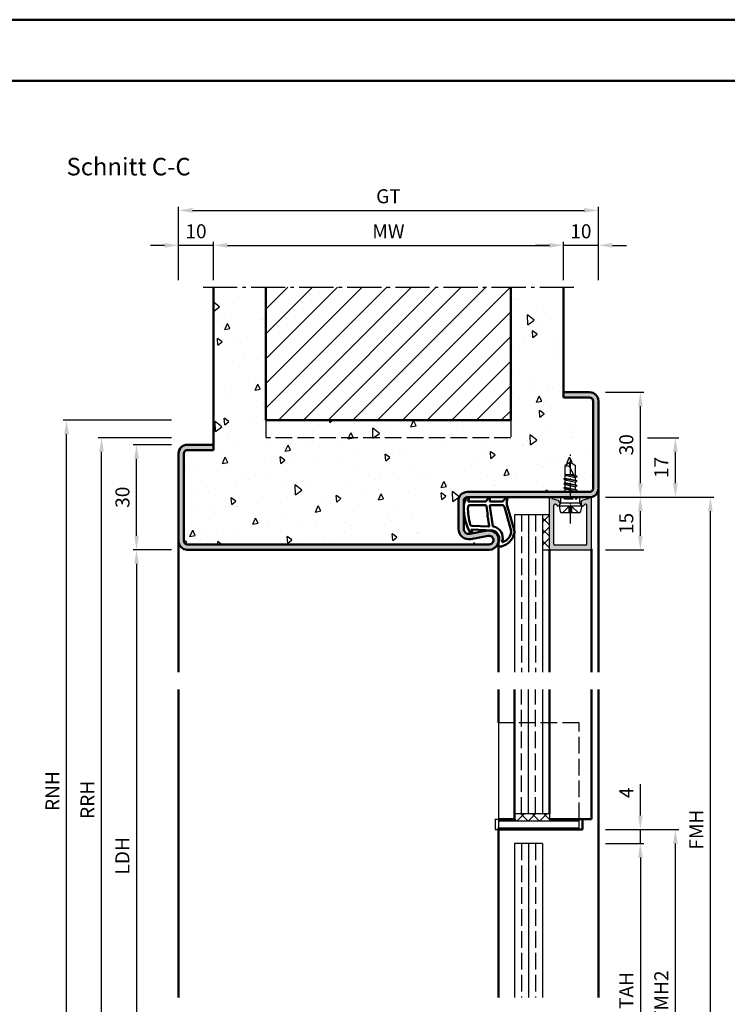
# Model space of a CAD drawing. Units: millimetres. Extents: x 0 to 1470, y -32 to 520.
# Drawn here: x 342 to 544, y 238 to 520 of the extents above; entities that cross this region are included whole.
import ezdxf

# ---------------------------------------------------------------- set-up
doc = ezdxf.new("R2010")
doc.units = ezdxf.units.MM
for name, pattern in [('AM_DIN_F_W050', [6.25, 4.75, -1.5]), ('AM_DIN_G_W050', [13.75, 9.75, -1.5, 1, -1.5]), ('AM_DIN_G_W050x2', [6.875, 4.75, -0.875, 0.375, -0.875]), ('GEN3A', [3.125, 2.5, -0.625])]:
    doc.linetypes.add(name, pattern=pattern)
doc.layers.add('3AN', color=6, linetype='GEN3A')
for name, color, linetype, lineweight in [('AM_0', 7, 'Continuous', 50), ('AM_1', 14, 'Continuous', 50), ('AM_3', 6, 'AM_DIN_F_W050', 25), ('AM_5', 3, 'Continuous', 25), ('AM_7', 4, 'AM_DIN_G_W050', 25), ('AM_8', 1, 'Continuous', 25), ('AM_BOR', 7, 'Continuous', 50)]:
    doc.layers.add(name, color=color, linetype=linetype, lineweight=lineweight)
doc.layers.add('AM_12', color=7, linetype='Continuous', lineweight=50, plot=False)
doc.styles.get("Standard").update_dxf_attribs({"font": 'isocp.shx'})
doc.dimstyles.new('AM_DIN$0', dxfattribs={"dimtxt": 4, "dimasz": 4, "dimexe": 1, "dimexo": 2, "dimgap": 1.5, "dimtad": 1, "dimdec": 1, "dimdsep": 46, "dimtxsty": 'Standard', "dimcen": 0, "dimclrd": 256, "dimclre": 256, "dimclrt": 2, "dimadec": 0, "dimazin": 2, "dimtp": 0.1, "dimtm": 0.1, "dimtfac": 0.71, "dimtdec": 1, "dimtmove": 0, "dimatfit": 3, "dimfxl": 0, "dimlwd": -1, "dimlwe": -1, "dimarcsym": 0})

# ---------------------------------------------------------------- blocks, each defined once
blk = doc.blocks.new('*D21')
at = {"layer": 'AM_5', "linetype": 'ByBlock'}
for p, q in [((509, 383.25), (520, 383.25)), ((519, 372.2500000000005), (519, 379.25)), ((509, 368.2500000000005), (520, 368.2500000000005))]:
    blk.add_line(p, q, dxfattribs=at)
at = {"layer": 'AM_5'}
for points in [[(518.3333333333334, 379.25), (519.6666666666666, 379.25), (519, 383.25)], [(518.3333333333334, 372.2500000000005), (519.6666666666666, 372.2500000000005), (519, 368.2500000000005)]]:
    blk.add_solid(points, dxfattribs=at)
at = {"layer": 'Defpoints', "color": 0}
for p in [(507, 383.25), (519, 383.25), (507, 368.2500000000005)]:
    blk.add_point(p, dxfattribs=at)
at = {"layer": 'AM_5', "color": 2, "insert": (515.4999999999999, 375.7500000000003), "char_height": 4, "attachment_point": 5, "rotation": 90}
blk.add_mtext('15', dxfattribs=at)
blk = doc.blocks.new('*D22')
at = {"layer": 'AM_5', "linetype": 'ByBlock'}
for p, q in [((509, 413.25), (520, 413.25)), ((519, 387.25), (519, 409.25)), ((509, 383.25), (520, 383.25))]:
    blk.add_line(p, q, dxfattribs=at)
at = {"layer": 'AM_5'}
for points in [[(518.3333333333334, 409.25), (519.6666666666666, 409.25), (519, 413.25)], [(518.3333333333334, 387.25), (519.6666666666666, 387.25), (519, 383.25)]]:
    blk.add_solid(points, dxfattribs=at)
at = {"layer": 'Defpoints', "color": 0}
for p in [(507, 413.25), (519, 413.25), (507, 383.25)]:
    blk.add_point(p, dxfattribs=at)
at = {"layer": 'AM_5', "color": 2, "insert": (515.4999999999999, 398.2500000000001), "char_height": 4, "attachment_point": 5, "rotation": 90}
blk.add_mtext('30', dxfattribs=at)
blk = doc.blocks.new('*D23')
at = {"layer": 'AM_5', "linetype": 'ByBlock'}
for p, q in [((397, 445.25), (397, 456.25)), ((497, 445.25), (497, 456.25)), ((401, 455.25), (493, 455.25))]:
    blk.add_line(p, q, dxfattribs=at)
at = {"layer": 'AM_5'}
for points in [[(401, 455.9166666666667), (401, 454.5833333333333), (397, 455.25)], [(493, 455.9166666666667), (493, 454.5833333333333), (497, 455.25)]]:
    blk.add_solid(points, dxfattribs=at)
at = {"layer": 'Defpoints', "color": 0}
for p in [(497, 455.25), (397, 443.25), (497, 443.25)]:
    blk.add_point(p, dxfattribs=at)
at = {"layer": 'AM_5', "color": 2, "insert": (447, 458.75), "char_height": 4, "attachment_point": 5}
blk.add_mtext('MW', dxfattribs=at)
blk = doc.blocks.new('*D24')
at = {"layer": 'AM_5', "linetype": 'ByBlock'}
for p, q in [((387, 445.25), (387, 456.25)), ((397, 445.25), (397, 456.25)), ((383, 455.25), (379, 455.25)), ((397, 455.25), (387, 455.25)), ((401, 455.25), (405, 455.25))]:
    blk.add_line(p, q, dxfattribs=at)
at = {"layer": 'AM_5'}
for points in [[(383, 455.9166666666667), (383, 454.5833333333333), (387, 455.25)], [(401, 455.9166666666667), (401, 454.5833333333333), (397, 455.25)]]:
    blk.add_solid(points, dxfattribs=at)
at = {"layer": 'Defpoints', "color": 0}
for p in [(387, 455.25), (387, 443.25), (397, 443.25)]:
    blk.add_point(p, dxfattribs=at)
at = {"layer": 'AM_5', "color": 2, "insert": (392, 458.75), "char_height": 4, "attachment_point": 5}
blk.add_mtext('10', dxfattribs=at)
blk = doc.blocks.new('*D25')
at = {"layer": 'AM_5', "linetype": 'ByBlock'}
for p, q in [((497, 445.25), (497, 456.25)), ((507, 445.2499999999986), (507, 456.25)), ((493, 455.25), (489, 455.25)), ((507, 455.25), (497, 455.25)), ((511, 455.25), (515, 455.25))]:
    blk.add_line(p, q, dxfattribs=at)
at = {"layer": 'AM_5'}
for points in [[(493, 455.9166666666667), (493, 454.5833333333333), (497, 455.25)], [(511, 455.9166666666667), (511, 454.5833333333333), (507, 455.25)]]:
    blk.add_solid(points, dxfattribs=at)
at = {"layer": 'Defpoints', "color": 0}
for p in [(497, 455.25), (497, 443.25), (507, 443.2499999999986)]:
    blk.add_point(p, dxfattribs=at)
at = {"layer": 'AM_5', "color": 2, "insert": (502, 458.75), "char_height": 4, "attachment_point": 5}
blk.add_mtext('10', dxfattribs=at)
blk = doc.blocks.new('*D26')
at = {"layer": 'AM_5', "linetype": 'ByBlock'}
for p, q in [((387, 445.25), (387, 466.25)), ((391, 465.25), (503, 465.25)), ((507, 445.2499999999986), (507, 466.25))]:
    blk.add_line(p, q, dxfattribs=at)
at = {"layer": 'AM_5'}
for points in [[(391, 465.9166666666667), (391, 464.5833333333333), (387, 465.25)], [(503, 465.9166666666667), (503, 464.5833333333333), (507, 465.25)]]:
    blk.add_solid(points, dxfattribs=at)
at = {"layer": 'Defpoints', "color": 0}
for p in [(507, 465.25), (387, 443.25), (507, 443.2499999999986)]:
    blk.add_point(p, dxfattribs=at)
at = {"layer": 'AM_5', "color": 2, "insert": (447, 468.7571067811866), "char_height": 4, "attachment_point": 5}
blk.add_mtext('GT', dxfattribs=at)
blk = doc.blocks.new('*D29')
at = {"layer": 'AM_5', "linetype": 'ByBlock'}
for p, q in [((509, 383.25), (540, 383.25)), ((538.9999999999999, 197.25), (539, 379.25)), ((525, 193.25), (539.9999999999999, 193.25))]:
    blk.add_line(p, q, dxfattribs=at)
at = {"layer": 'AM_5'}
for points in [[(538.3333333333334, 379.25), (539.6666666666666, 379.25), (539, 383.25)], [(538.3333333333333, 197.25), (539.6666666666665, 197.25), (538.9999999999999, 193.25)]]:
    blk.add_solid(points, dxfattribs=at)
at = {"layer": 'Defpoints', "color": 0}
for p in [(507, 383.25), (539, 383.25), (523, 193.25)]:
    blk.add_point(p, dxfattribs=at)
at = {"layer": 'AM_5', "color": 2, "insert": (535.4999999999999, 288.2500000000001), "char_height": 4, "attachment_point": 5, "rotation": 90}
blk.add_mtext('FMH', dxfattribs=at)
blk = doc.blocks.new('*D42')
at = {"layer": 'AM_5', "linetype": 'ByBlock'}
for p, q in [((385, 398.2499999999995), (374.0000000000002, 398.2499999999996)), ((375.0000000000002, 372.2499999999996), (375.0000000000002, 394.2499999999996)), ((385.0000000000032, 368.2499999999995), (374.0000000000002, 368.2499999999996))]:
    blk.add_line(p, q, dxfattribs=at)
at = {"layer": 'AM_5'}
for points in [[(374.3333333333335, 394.2499999999996), (375.6666666666669, 394.2499999999996), (375.0000000000002, 398.2499999999996)], [(374.3333333333335, 372.2499999999996), (375.6666666666669, 372.2499999999996), (375.0000000000002, 368.2499999999996)]]:
    blk.add_solid(points, dxfattribs=at)
at = {"layer": 'Defpoints', "color": 0}
for p in [(375.0000000000002, 398.2499999999996), (387, 398.2499999999995), (387.0000000000032, 368.2499999999995)]:
    blk.add_point(p, dxfattribs=at)
at = {"layer": 'AM_5', "color": 2, "insert": (371.5000000000001, 383.2499999999997), "char_height": 4, "attachment_point": 5, "rotation": 90}
blk.add_mtext('30', dxfattribs=at)
blk = doc.blocks.new('*D43')
at = {"layer": 'AM_5', "linetype": 'ByBlock'}
for p, q in [((385.0000000000032, 368.2499999999995), (374.0000000000002, 368.2499999999996)), ((375.0000000000002, 364.2499999999996), (375.0000000000002, 197.25)), ((385, 193.25), (374.0000000000002, 193.25))]:
    blk.add_line(p, q, dxfattribs=at)
at = {"layer": 'AM_5'}
for points in [[(374.3333333333335, 364.2499999999996), (375.6666666666669, 364.2499999999996), (375.0000000000002, 368.2499999999996)], [(374.3333333333335, 197.25), (375.6666666666669, 197.25), (375.0000000000002, 193.25)]]:
    blk.add_solid(points, dxfattribs=at)
at = {"layer": 'Defpoints', "color": 0}
for p in [(387.0000000000032, 368.2499999999995), (375.0000000000002, 193.25), (387, 193.25)]:
    blk.add_point(p, dxfattribs=at)
at = {"layer": 'AM_5', "color": 2, "insert": (371.472182540695, 280.7499999999999), "char_height": 4, "attachment_point": 5, "rotation": 90}
blk.add_mtext('LDH', dxfattribs=at)
blk = doc.blocks.new('*D44')
at = {"layer": 'AM_5', "linetype": 'ByBlock'}
for p, q in [((509, 288.25), (529.9999999999995, 288.25)), ((528.9999999999994, 197.25), (528.9999999999995, 284.25)), ((509, 193.25), (529.9999999999994, 193.25))]:
    blk.add_line(p, q, dxfattribs=at)
at = {"layer": 'AM_5'}
for points in [[(528.3333333333329, 284.25), (529.6666666666662, 284.25), (528.9999999999995, 288.25)], [(528.3333333333328, 197.25), (529.6666666666661, 197.25), (528.9999999999994, 193.25)]]:
    blk.add_solid(points, dxfattribs=at)
at = {"layer": 'Defpoints', "color": 0}
for p in [(507, 288.25), (528.9999999999995, 288.25), (507, 193.25)]:
    blk.add_point(p, dxfattribs=at)
at = {"layer": 'AM_5', "color": 2, "insert": (525.499606299212, 240.7500000000001), "char_height": 4, "attachment_point": 5, "rotation": 90}
blk.add_mtext('FMH2', dxfattribs=at)
blk = doc.blocks.new('*D45')
at = {"layer": 'AM_5', "linetype": 'ByBlock'}
for p, q in [((519, 292.25), (519, 301.25)), ((509, 288.25), (520, 288.25)), ((519, 284.2500000000002), (519, 288.25)), ((509, 284.2500000000002), (520, 284.2500000000002)), ((519, 280.2500000000002), (519, 276.2500000000002))]:
    blk.add_line(p, q, dxfattribs=at)
at = {"layer": 'AM_5'}
for points in [[(518.3333333333334, 292.25), (519.6666666666666, 292.25), (519, 288.25)], [(518.3333333333334, 280.2500000000002), (519.6666666666666, 280.2500000000002), (519, 284.2500000000002)]]:
    blk.add_solid(points, dxfattribs=at)
at = {"layer": 'Defpoints', "color": 0}
for p in [(507, 288.25), (519, 288.25), (507, 284.2500000000002)]:
    blk.add_point(p, dxfattribs=at)
at = {"layer": 'AM_5', "color": 2, "insert": (515.4999999999999, 298.7500000000001), "char_height": 4, "attachment_point": 5, "rotation": 90}
blk.add_mtext('4', dxfattribs=at)
blk = doc.blocks.new('*D59')
at = {"layer": 'AM_5', "linetype": 'ByBlock'}
for p, q in [((509, 284.25), (520.0000000000001, 284.25)), ((519.0000000000001, 280.25), (519, 204.25)), ((509, 200.25), (520, 200.25))]:
    blk.add_line(p, q, dxfattribs=at)
at = {"layer": 'AM_5'}
for points in [[(518.3333333333335, 280.25), (519.6666666666667, 280.25), (519.0000000000001, 284.25)], [(518.3333333333334, 204.25), (519.6666666666666, 204.25), (519, 200.25)]]:
    blk.add_solid(points, dxfattribs=at)
at = {"layer": 'Defpoints', "color": 0}
for p in [(507, 284.25), (507, 200.25), (519, 200.25)]:
    blk.add_point(p, dxfattribs=at)
at = {"layer": 'AM_5', "color": 2, "insert": (515.5, 242.2500000000001), "char_height": 4, "attachment_point": 5, "rotation": 90}
blk.add_mtext('TAH', dxfattribs=at)
blk = doc.blocks.new('*D118')
at = {"layer": 'AM_5', "linetype": 'ByBlock'}
for p, q in [((521, 400.25), (530, 400.25)), ((529, 387.25), (529, 396.25)), ((508.9999999999998, 383.25), (530, 383.25))]:
    blk.add_line(p, q, dxfattribs=at)
at = {"layer": 'AM_5'}
for points in [[(528.3333333333334, 396.25), (529.6666666666666, 396.25), (529, 400.25)], [(528.3333333333334, 387.25), (529.6666666666666, 387.25), (529, 383.25)]]:
    blk.add_solid(points, dxfattribs=at)
at = {"layer": 'Defpoints', "color": 0}
for p in [(519, 400.25), (529, 400.25), (506.9999999999998, 383.25)]:
    blk.add_point(p, dxfattribs=at)
at = {"layer": 'AM_5', "color": 2, "insert": (525.4999999999999, 391.7500000000001), "char_height": 4, "attachment_point": 5, "rotation": 90}
blk.add_mtext('17', dxfattribs=at)
blk = doc.blocks.new('*D119')
at = {"layer": 'AM_5', "linetype": 'ByBlock'}
for p, q in [((385, 400.2500000000002), (363.9999999999991, 400.2500000000003)), ((364.999999999999, 197.2500000000002), (364.9999999999991, 396.2500000000003)), ((385, 193.2500000000002), (363.999999999999, 193.2500000000002))]:
    blk.add_line(p, q, dxfattribs=at)
at = {"layer": 'AM_5'}
for points in [[(364.3333333333324, 396.2500000000003), (365.6666666666658, 396.2500000000003), (364.9999999999991, 400.2500000000003)], [(364.3333333333323, 197.2500000000002), (365.6666666666657, 197.2500000000002), (364.999999999999, 193.2500000000002)]]:
    blk.add_solid(points, dxfattribs=at)
at = {"layer": 'Defpoints', "color": 0}
for p in [(364.9999999999991, 400.2500000000003), (387, 400.2500000000002), (387, 193.2500000000002)]:
    blk.add_point(p, dxfattribs=at)
at = {"layer": 'AM_5', "color": 2, "insert": (361.499999999999, 296.7500000000003), "char_height": 4, "attachment_point": 5, "rotation": 90}
blk.add_mtext('RRH', dxfattribs=at)
blk = doc.blocks.new('*D120')
at = {"layer": 'AM_5', "linetype": 'ByBlock'}
for p, q in [((385, 405.2500000000002), (353.9999999999991, 405.2500000000003)), ((354.999999999999, 197.2500000000002), (354.9999999999991, 401.2500000000003)), ((385, 193.2500000000002), (353.999999999999, 193.2500000000002))]:
    blk.add_line(p, q, dxfattribs=at)
at = {"layer": 'AM_5'}
for points in [[(354.3333333333324, 401.2500000000003), (355.6666666666658, 401.2500000000003), (354.9999999999991, 405.2500000000003)], [(354.3333333333323, 197.2500000000002), (355.6666666666657, 197.2500000000002), (354.999999999999, 193.2500000000002)]]:
    blk.add_solid(points, dxfattribs=at)
at = {"layer": 'Defpoints', "color": 0}
for p in [(354.9999999999991, 405.2500000000003), (387, 405.2500000000002), (387, 193.2500000000002)]:
    blk.add_point(p, dxfattribs=at)
at = {"layer": 'AM_5', "color": 2, "insert": (351.499999999999, 299.2500000000003), "char_height": 4, "attachment_point": 5, "rotation": 90}
blk.add_mtext('RNH', dxfattribs=at)
blk = doc.blocks.new('DIN_A3_BOS')
at = {"layer": 'AM_12'}
blk.add_lwpolyline([(0, 0), (420, 0), (420, 297), (0, 297)], close=True, dxfattribs=at)
at = {"layer": 'AM_BOR'}
blk.add_lwpolyline([(20, 10), (410, 10), (410, 287), (20, 287)], close=True, dxfattribs=at)

msp = doc.modelspace()

# ---------------------------------------------------------------- hatches: boundary and pattern name
at = {"layer": 'AM_8'}
h = msp.add_hatch(dxfattribs=at)
h.set_pattern_fill('AR-CONC', color=256, scale=0.1, angle=45, style=0)
h.set_pattern_definition([(94.99999999999984, (316.1291232700378, 162.1998074971857), (14.00946503457718, 11.75533794048302), [1.905, -20.95499999999999]), (40.00000000000002, (316.1291232700378, 162.1998074971857), (-16.00184531424416, 11.01767285788194), [1.524, -16.764058417]), (145.4514447, (317.2965749859084, 163.1794158016596), (-1.992379762965978, 22.77301021368535), [1.61900088, -17.80902446]), (91.18419999999968, (312.53702082161, 165.7919099456135), (22.14102432304705, 16.19534128742705), [2.857499999999999, -31.43249999999999]), (141.63555761, (314.3821028300315, 167.1415222324574), (-0.7086617476218535, 34.28267636152945), [2.428502314, -26.713560816]), (36.18415117000001, (312.53702082161, 165.7919099456135), (-0.7086617458072162, 34.28267636162032), [2.285996707, -25.145973192]), (66, (315.2310976579308, 166.6899355577204), (17.95199793093499, 3.489514907439818), [1.904999999999994, -20.95499999999991]), (11.00000000000003, (315.2310976579308, 166.6899355577204), (-8.653992652234553, 17.39411931937545), [1.524, -16.764]), (116.451445, (316.7270974887131, 166.9807284626547), (9.298005187572974, 20.88363427013335), [1.61900088, -17.80899376]), (82.50000000000001, (316.1291232700378, 162.1998074971857), (-5.760546906781041, 6.197341367358699), [0, -16.56079999999991, 0, -17.01799999999991, 0, -16.82749999999991]), (52.49999999999999, (316.1291232700378, 162.1998074971857), (-2.358972731942485, 11.80870002746923), [0, -9.7028, 0, -16.1798, 0, -6.413500000000001]), (12.5, (312.1239290400408, 158.194613267189), (9.99278630325158, 9.182619558271359), [0, -6.350000000000001, 0, -19.812, 0, -26.289]), (2.499999999999997, (310.3278778158272, 156.3985620429753), (8.676390441821674, 12.27223928811142), [0, -8.255, 0, -13.1572, 0, -18.669])])
edge = h.paths.add_edge_path()
edge.add_line((412, 443.25), (397, 443.25))
edge.add_line((397, 443.25), (397, 396.75))
edge.add_line((397, 396.75), (389.5, 396.7499999999998))
edge.add_arc((389.5, 395.75), 1, 90, 180)
edge.add_line((388.5, 395.75), (388.5, 370.7500000000002))
edge.add_arc((389.5, 370.75), 1, 180, 270)
edge.add_line((389.5, 369.75), (475.75, 369.75))
edge.add_arc((475.75, 371), 1.25, 270, 460.5785777506862)
edge.add_line((475.520520213423, 372.228755072239), (470.5507514877845, 371.3006112197638))
edge.add_arc((470, 374.249623393137), 2.999999999999979, 180, 280.57857775068146, ccw=False)
edge.add_line((467, 374.249623393137), (467, 382.2500000000002))
edge.add_arc((469.5, 382.25), 2.5, 90, 180, ccw=False)
edge.add_line((469.5, 384.75), (504.5, 384.75))
edge.add_arc((504.5, 385.75), 1, 270, 360)
edge.add_line((505.5, 385.75), (505.5, 410.7499999999998))
edge.add_arc((504.5, 410.75), 1, 0, 90)
edge.add_line((504.5, 411.75), (497, 411.7500000000002))
edge.add_line((497, 411.75), (497, 443.25))
edge.add_line((497, 443.25), (482, 443.25))
edge.add_line((482, 443.25), (482, 405.25))
edge.add_line((482, 405.25), (412, 405.25))
edge.add_line((412, 405.25), (412, 443.25))
h = msp.add_hatch(dxfattribs=at)
h.set_pattern_fill('_U', color=256, scale=5, angle=45, style=0, pattern_type=0)
h.set_pattern_definition([(45, (-599.9422562351315, 103.870397194366), (-3.535533905932737, 3.535533905932738), [])])
h.paths.add_polyline_path([(412, 405.25), (482, 405.25), (482, 443.25), (412, 443.25)])
h = msp.add_hatch(color=256, dxfattribs=at)
edge = h.paths.add_edge_path()
edge.add_line((475.2451444695307, 373.7032611589253), (470.2753757438923, 372.7751173064501))
edge.add_arc((470, 374.2496233931367), 1.500000000000101, 180, 280.57857775068067, ccw=False)
edge.add_line((468.5, 374.2496233931367), (468.5, 382.2499999999998))
edge.add_arc((469.5, 382.2499999999998), 1, 90, 180, ccw=False)
edge.add_line((469.5, 383.2499999999998), (493.4000000000001, 383.2500000000001))
edge.add_line((493.4000000000001, 383.2500000000001), (496.2696152422704, 383.25))
edge.add_line((496.2696152422704, 383.25), (504.5, 383.25))
edge.add_arc((504.5, 385.75), 2.5, 270, 360)
edge.add_line((507, 385.75), (507, 410.7499999999998))
edge.add_arc((504.5, 410.7499999999998), 2.5, 0, 90)
edge.add_line((504.5, 413.2499999999998), (497, 413.25))
edge.add_line((497, 413.25), (497, 411.75))
edge.add_line((497, 411.75), (504.5, 411.7499999999998))
edge.add_arc((504.5, 410.7499999999998), 1, 0, 90, ccw=False)
edge.add_line((505.5, 410.7499999999998), (505.5, 385.75))
edge.add_arc((504.5, 385.75), 1, -90, 0, ccw=False)
edge.add_line((504.5, 384.75), (469.5, 384.75))
edge.add_arc((469.5, 382.25), 2.5, 90, 180)
edge.add_line((467, 382.25), (467, 374.2496233931367))
edge.add_arc((470, 374.2496233931367), 3, 180, 280.5785777506857)
edge.add_line((470.5507514877847, 371.3006112197636), (475.520520213423, 372.2287550722388))
edge.add_arc((475.75, 371), 1.249999999999963, -90, 100.5785777506888, ccw=False)
edge.add_line((475.75, 369.75), (389.5, 369.75))
edge.add_arc((389.5, 370.75), 1, 180, 270, ccw=False)
edge.add_line((388.5, 370.75), (388.5, 395.7499999999998))
edge.add_arc((389.5, 395.7499999999998), 1, 90, 180, ccw=False)
edge.add_line((389.5, 396.7499999999998), (397, 396.75))
edge.add_line((397, 396.75), (397, 398.25))
edge.add_line((397, 398.25), (389.5, 398.2499999999998))
edge.add_arc((389.5, 395.7499999999998), 2.5, 90, 180)
edge.add_line((387, 395.7499999999998), (387, 370.75))
edge.add_arc((389.5, 370.75), 2.5, 180, 270)
edge.add_line((389.5, 368.25), (475.75, 368.25))
edge.add_arc((475.75, 370.9999999999999), 2.749999999999886, 270, 460.5785777506844)
h = msp.add_hatch(color=256, dxfattribs=at)
edge = h.paths.add_edge_path()
edge.add_line((494.6000000000001, 369.5500000000002), (503.4000000000001, 369.5500000000002))
edge.add_arc((503.4000000000001, 369.8500000000001), 0.2999999999999829, 629.9999999999837, 719.9999999999947)
edge.add_line((503.7, 369.8500000000001), (503.7, 380.979198757399))
edge.add_arc((503.4000000000001, 380.9791987573992), 0.2999999999999545, 359.9999999999932, 464.9999999999912)
edge.add_line((503.3223542864694, 381.2689765052858), (503.2140459653947, 381.2399553781202))
edge.add_arc((503.2916916789252, 380.9501776302336), 0.2999999999999261, 464.9999999999814, 517.9894097861818)
edge.add_arc((502.55, 381.2500000000005), 0.4999999999997936, 180.0000000000041, 337.9894097862119, ccw=False)
edge.add_line((502.0500000000002, 381.2500000000002), (502.0500000000002, 381.6500000000001))
edge.add_arc((502.5500000000002, 381.6500000000001), 0.5000000000000284, 509.9999999999858, 539.9999999999878, ccw=False)
edge.add_line((502.1169872981079, 381.9000000000001), (502.281078191663, 382.1842137646972))
edge.add_arc((502.7140908935553, 381.9342137646972), 0.500000000000052, 464.9999999999896, 509.999999999994, ccw=False)
edge.add_line((502.5846813710041, 382.4171766778418), (504.0207111611712, 382.801959700424))
edge.add_arc((503.9430654476405, 383.0917374483108), 0.299999999999903, 284.9999999999545, 339.7974961097822)
edge.add_arc((504.6000000000001, 382.8500000000001), 0.3999999999998615, 360.0000000000041, 519.7974961098303, ccw=False)
edge.add_line((505, 382.8500000000001), (505, 368.5500000000002))
edge.add_arc((504.7000000000003, 368.5500000000002), 0.2999999999999545, 270.00000000001086, 360.0000000000095, ccw=False)
edge.add_line((504.7000000000003, 368.2500000000002), (493.3000000000002, 368.2500000000002))
edge.add_arc((493.3000000000002, 368.5500000000002), 0.2999999999999829, 540.0000000000055, 630, ccw=False)
edge.add_line((493, 368.5500000000002), (493, 382.8500000000001))
edge.add_arc((493.4000000000001, 382.8500000000001), 0.4000000000000909, 380.2025038901795, 539.999999999999, ccw=False)
edge.add_arc((494.05693455236, 383.0917374483106), 0.2999999999999348, 560.202503890127, 614.9999999999676)
edge.add_line((493.9792888388292, 382.801959700424), (495.4153186289961, 382.4171766778418))
edge.add_arc((495.2859091064449, 381.934213764697), 0.4999999999999927, 390.0000000000027, 435.00000000001205, ccw=False)
edge.add_line((495.7189218083372, 382.184213764697), (495.8830127018923, 381.9000000000001))
edge.add_arc((495.4500000000003, 381.6500000000001), 0.4999999999999436, 360.00000000002603, 390.00000000003007, ccw=False)
edge.add_line((495.95, 381.6500000000003), (495.95, 381.2500000000005))
edge.add_arc((495.45, 381.2500000000002), 0.5, 202.0105902137873, 360.0000000000008, ccw=False)
edge.add_arc((494.7083083210746, 380.9501776302341), 0.2999999999997879, 382.0105902137261, 434.9999999999396)
edge.add_line((494.7859540346055, 381.2399553781204), (494.6776457135306, 381.2689765052858))
edge.add_arc((494.6000000000001, 380.979198757399), 0.3000000000000226, 435.000000000018, 540.0000000000014)
edge.add_line((494.3000000000002, 380.979198757399), (494.3000000000002, 369.8500000000001))
edge.add_arc((494.6000000000001, 369.8500000000001), 0.3000000000000114, 540.0000000000014, 630)
h = msp.add_hatch(dxfattribs=at)
h.set_pattern_fill('_U', color=256, scale=2.3, angle=135, style=0, double=1, pattern_type=0)
h.set_pattern_definition([(225, (496.5000001464548, 280.7499997856225), (-1.626345596729059, 1.626345596729059), []), (135, (496.5000001464548, 280.7499997856225), (1.626345596729059, 1.626345596729059), [])])
h.paths.add_polyline_path([(493, 378.2500000000002), (493, 368.2500000000002), (491, 368.2500000000002), (491, 378.25)])
h = msp.add_hatch(dxfattribs=at)
h.set_pattern_fill('_U', color=256, scale=2.3, angle=45, style=0, double=1, pattern_type=0)
h.set_pattern_definition([(45, (-10.72529309634047, 56.47797884767738), (-1.626345596729059, 1.626345596729059), []), (135, (-10.72529309634047, 56.47797884767738), (-1.626345596729059, -1.626345596729059), [])])
h.paths.add_polyline_path([(493, 292.75), (483, 292.75), (483, 290.75), (493, 290.75)])

# ---------------------------------------------------------------- linework, layer by layer
for p, q in [((499, 393.2500000000002), (497.5, 392.3487090714589)), ((497.5, 388.7345521152854), (497.5, 392.3487090714589)), ((500.5, 388.6772930285117), (498.6616222641073, 392.206422567871)), ((499, 393.2500000000002), (500.5, 392.3487090714589)), ((500.5, 389.3845521152857), (500.5, 392.3487090714589)), ((500.8942763947848, 387.8361069121775), (497.1057236052152, 388.4691555788149)), ((497.1300000000001, 388.5209325151727), (497.5, 388.7345521152854)), ((497.1300000000001, 388.4343299747943), (497.5, 388.2207103757066)), ((497.5, 389.7500000000002), (499.9412104765415, 389.7500000000002)), ((500.2006192141948, 389.2520136390112), (497.5, 389.7032739190181)), ((497.5, 389.5207103757068), (500.3864275860642, 388.8953177320598)), ((497.5, 388.7345521152854), (500.5, 388.0845521152855)), ((498.8133174551631, 389.7500000000002), (500.0847057002497, 389.4745325468982)), ((500.8699999999999, 389.1709325164104), (500.5, 389.3845521152857)), ((500.8699999999999, 389.084329976032), (500.5, 388.8707103757069)), ((500.5, 388.0845521152855), (500.5, 388.8707103757069)), ((500.8700068617852, 389.1709285540319), (500.5450000000001, 389.358571353172)), ((500.8942811110619, 385.2360794460453), (497.0934348914766, 385.8691830449472)), ((500.8942763946941, 386.5361069121925), (497.1057236052152, 387.169155578815)), ((497.1177160025386, 385.9209325156853), (497.5, 386.1416442845266)), ((497.1177160025386, 385.8343299753069), (497.5, 385.6136182064656)), ((497.1300000000001, 387.2209325151728), (497.5, 387.4345521152854)), ((497.1300000000001, 387.1343299747944), (497.5, 386.9207103757067)), ((497.5, 388.2207103757066), (500.5, 387.570710375707)), ((497.5, 387.4345521152854), (497.5, 388.2207103757066)), ((497.5, 387.4345521152854), (500.5, 386.7845521152856)), ((497.5, 386.9207103757067), (500.5, 386.270710375707)), ((497.5, 386.1416442845266), (497.5, 386.9207103757067)), ((497.5, 386.1416442845266), (500.5, 385.4845521152856)), ((497.5, 385.6136182064656), (500.5, 384.9707103757071)), ((497.5, 384.8345521152853), (497.5, 385.6136182064656)), ((500.8699999999999, 387.8709325161981), (500.5, 388.0845521152855)), ((500.8699999999999, 387.7843299758197), (500.5, 387.570710375707)), ((500.5, 386.7845521152856), (500.5, 387.570710375707)), ((500.8699999999999, 386.5709325156854), (500.5, 386.7845521152856)), ((500.8699999999999, 386.484329975307), (500.5, 386.270710375707)), ((500.5, 385.4845521152856), (500.5, 386.270710375707)), ((493, 368.2500000000002), (493, 382.8500000000001)), ((493.979288838829, 382.801959700424), (495.4153186289959, 382.4171766778416)), ((496.2696152422704, 381.6499999999999), (496.2696152422704, 383.25)), ((497.3535514407897, 384.75), (497.5, 384.8345521152853)), ((497.5, 384.8345521152853), (497.8752419596426, 384.75)), ((500.8699999999999, 385.2709325156854), (500.5, 385.4845521152856)), ((500.8699999999999, 385.184329975307), (500.5, 384.9707103757071)), ((500.5, 384.75), (500.5, 384.9707103757071)), ((501.7303847577293, 381.6499999999999), (501.7303847577293, 383.2500000000002)), ((504.0207111611712, 382.801959700424), (502.5846813710041, 382.4171766778416)), ((505, 368.5500000000002), (505, 382.8500000000001)), ((494.3000000000002, 369.8500000000001), (494.3000000000002, 380.979198757399)), ((494.6776457135306, 381.2689765052858), (494.7859540346053, 381.2399553781202)), ((495.8830127018923, 381.9000000000001), (495.7189218083372, 382.1842137646972)), ((495.75, 380.75), (496.2696152422704, 381.6499999999999)), ((495.75, 380.7500000000002), (502.25, 380.7500000000002)), ((495.75, 380.75), (496.0696116135136, 379.1519419324311)), ((495.9499999999998, 381.6500000000001), (495.95, 381.2500000000002)), ((496.2696152422704, 381.6500000000001), (501.7303847577293, 381.6500000000001)), ((502.25, 380.7500000000002), (501.7303847577293, 381.6499999999999)), ((502.25, 380.7500000000002), (501.9303883864861, 379.1519419324311)), ((502.0500000000002, 381.6500000000001), (502.0500000000002, 381.2500000000002)), ((502.1169872981077, 381.9000000000001), (502.281078191663, 382.1842137646972)), ((503.3223542864694, 381.2689765052858), (503.2140459653947, 381.2399553781202)), ((503.7000000000003, 369.8500000000001), (503.7, 380.979198757399)), ((493, 378.2500000000002), (483, 378.25)), ((483, 378.25), (483, 333.25)), ((487, 378.25), (487, 333.25)), ((491, 378.25), (491, 333.25)), ((501.4400980486407, 378.7500000000002), (496.5599019513593, 378.7500000000002)), ((503.4000000000001, 369.5500000000002), (494.5999999999999, 369.5500000000002)), ((491, 368.2500000000002), (493, 368.2500000000002)), ((493.3000000000002, 368.2500000000002), (504.7000000000003, 368.2500000000002)), ((483, 290.75), (483, 328.25)), ((487, 292.75), (487, 328.25)), ((491, 328.25), (491, 292.75)), ((478.5, 318.75), (478.5, 288.75)), ((493, 292.75), (483, 292.75)), ((493, 292.75), (493, 290.75)), ((478.5, 290.75), (501.5, 290.75)), ((501.5, 288.75), (501.5, 291.25)), ((478.5, 288.75), (501.5, 288.75)), ((491, 284.25), (483, 284.25)), ((483, 284.25), (483, 240.2500000000007)), ((487, 284.25), (487, 240.2500000000007)), ((491, 284.25), (491, 240.2500000000007))]:
    msp.add_line(p, q)
for centre, radius, start, end in [((498.2873610243228, 393.9638322431038), 1.796819479582418, 244.0110966644283, 282.0222164375436), ((500.9862368267645, 392.0293191423405), 2.331351215122391, 148.42637859891, 175.6432716378338), ((497.1550000000002, 388.4776312449835), 0.05, 119.9999999999852, 239.9999999999849), ((500.8449999999998, 389.1276312462212), 0.05, 299.9999999999852, 59.99999999998492), ((497.1427160025385, 385.8776312454961), 0.05, 119.9999999999852, 239.9999999999849), ((497.1550000000002, 387.1776312449836), 0.05, 119.9999999999852, 239.9999999999849), ((500.845, 387.8276312460089), 0.05, 299.9999999999852, 59.99999999998492), ((500.845, 386.5276312454962), 0.05, 299.9999999999852, 59.99999999998492), ((493.4000000000001, 382.8500000000001), 0.4, 20.20250389017356, 180), ((494.05693455236, 383.0917374483106), 0.3, 200.2025038901728, 255.0000000000056), ((500.845, 385.2276312454962), 0.05, 299.9999999999852, 59.99999999998492), ((503.9430654476405, 383.0917374483106), 0.3, 284.9999999999944, 339.7974961098265), ((504.5999999999999, 382.8500000000001), 0.4, 0, 159.7974961098264), ((494.5999999999999, 380.979198757399), 0.3, 75.00000000000556, 180), ((494.7083083210748, 380.9501776302336), 0.3, 22.01059021378333, 75.00000000000556), ((495.45, 381.2500000000002), 0.5, 202.0105902137833, 0), ((495.2859091064447, 381.934213764697), 0.5, 29.99999999999235, 74.99999999999213), ((495.45, 381.6500000000001), 0.5, 0, 29.99999999999235), ((502.5500000000002, 381.6500000000001), 0.5, 150.0000000000077, 180), ((502.5500000000002, 381.2500000000002), 0.5, 180, 337.9894097862013), ((502.7140908935553, 381.9342137646972), 0.5, 105.0000000000079, 150.0000000000077), ((503.2916916789254, 380.9501776302336), 0.3, 104.9999999999945, 157.9894097862167), ((503.4000000000001, 380.979198757399), 0.3, 0, 104.9999999999945), ((496.5599019513593, 379.2500000000002), 0.5, 191.3099324740233, 270), ((501.4400980486407, 379.2500000000002), 0.5, 270, 348.6900675259768), ((494.5999999999999, 369.8500000000001), 0.3, 180, 270), ((503.4000000000001, 369.8500000000001), 0.3, 270, 0), ((493.3000000000002, 368.5500000000002), 0.3, 180, 270), ((504.7000000000003, 368.5500000000002), 0.3, 270, 0)]:
    msp.add_arc(centre, radius, start, end)
at = {"layer": '3AN'}
for p, q in [((497.2696152422704, 382.75), (496.7696152422704, 383.25)), ((497.5, 383.25), (497.5, 382.75)), ((500.5, 383.2500000000002), (500.5, 382.7500000000002)), ((500.7303847577296, 382.7500000000002), (501.2303847577296, 383.25)), ((496.7, 378.7500000000002), (499, 381.0500000000002)), ((497.2696152422704, 382.75), (500.7303847577296, 382.7500000000002)), ((498.6700000000001, 380.72), (499.3299999999999, 380.72)), ((498.6700000000001, 378.7500000000002), (498.6700000000001, 380.72)), ((501.3, 378.7500000000002), (499, 381.0500000000002)), ((499.3299999999999, 380.72), (499.3299999999999, 378.7500000000002))]:
    msp.add_line(p, q, dxfattribs=at)
at = {"layer": 'AM_0'}
for p, q in [((397, 396.75), (397, 443.25)), ((412, 405.25), (412, 443.25)), ((482, 405.25), (482, 443.25)), ((497, 411.75), (497, 443.25)), ((497, 413.25), (504.5, 413.2499999999998)), ((497, 411.75), (504.5, 411.7499999999998)), ((505.5, 410.7499999999998), (505.5, 385.75)), ((507, 410.7499999999998), (507, 385.75)), ((482, 405.25), (412, 405.25)), ((397, 398.25), (389.5, 398.2499999999998)), ((387, 395.7499999999998), (387, 370.75)), ((388.5, 395.7499999999998), (388.5, 370.75)), ((397, 396.75), (389.5, 396.7499999999998)), ((504.5, 384.75), (469.5, 384.75)), ((504.5, 383.25), (469.5, 383.25)), ((467, 374.2496233931367), (467, 382.25)), ((468.5, 374.2496233931367), (468.5, 382.2499999999998)), ((475.2451444695307, 373.7032611589254), (470.2753757438923, 372.7751173064501)), ((475.520520213423, 372.2287550722388), (470.5507514877845, 371.3006112197636)), ((389.5, 369.75), (475.75, 369.75)), ((389.5, 368.25), (475.75, 368.25)), ((483, 328.25), (483, 290.75))]:
    msp.add_line(p, q, dxfattribs=at)
for centre, radius, start, end in [((504.5, 410.7499999999998), 2.5, 0, 90), ((504.5, 410.7499999999998), 1, 0, 90), ((389.5, 395.7499999999998), 2.5, 90, 180), ((389.5, 395.7499999999998), 1, 90, 180), ((504.5, 385.75), 1, 270, 0), ((504.5, 385.75), 2.5, 270, 0), ((469.5, 382.25), 2.5, 90, 180), ((469.5, 382.2499999999998), 1, 90, 180), ((470, 374.2496233931367), 3, 180, 280.5785777506857), ((470, 374.2496233931367), 1.5, 180, 280.5785777506857), ((475.75, 371), 2.75, 270, 100.5785777506857), ((475.75, 371), 1.25, 270, 100.5785777506857), ((389.5, 370.75), 2.5, 180, 270), ((389.5, 370.75), 1, 180, 270)]:
    msp.add_arc(centre, radius, start, end, dxfattribs=at)
at = {"layer": 'AM_1'}
for p, q in [((507, 385.75), (507, 333.25)), ((387, 370.75), (387, 333.25)), ((478.5, 371), (478.5, 333.25)), ((493, 368.2500000000002), (493, 333.25)), ((505, 368.5500000000002), (505, 333.25)), ((387, 328.25), (387, 240.2500000000007)), ((478.5, 318.75), (478.5, 328.25)), ((493, 328.25), (493, 292.75)), ((505, 328.25), (505, 291.25)), ((507, 240.2500000000007), (507, 328.25)), ((483, 291.25), (478.5, 291.25)), ((505, 291.25), (493, 291.25)), ((502.5, 291.25), (502.5, 288.25)), ((478.5, 288.75), (478.5, 240.2500000000007)), ((502.5, 288.25), (478.5, 288.25))]:
    msp.add_line(p, q, dxfattribs=at)
for points in [[(469.4495543337885, 383.0998316012599, -0.8225616960369451), (470.0023550950136, 382.8973033984073), (469.8276460241982, 382.0474852256173), (474.7954703061641, 382.0474852256173), (475.6691776567086, 383.169094004458, -0.7467354177837918), (475.9909450060991, 383.0737821733303), (476.0060485928352, 382.0474852256173), (479.4555061293872, 382.0474852256173, 0.2039214600742718), (479.8158012926965, 382.2008046878079), (480.7619305275111, 383.1881717182503, -0.8105301734172095), (481.0939871169921, 382.9810954744614), (481.0594271512859, 382.8820607605919, 0.1645000437529372), (480.8700721897289, 381.2075316173614), (482.9583714165751, 373.901856166136, -0.06611493977518698), (482.9829201397347, 373.0547368309444, -0.2820378425500336), (479.3278947231861, 369.1930510477553, -0.1590275267653622), (478.2846744531612, 369.2912436198324, -0.3764163398999706), (478.1763247370659, 369.5317227054827), (478.6548703626595, 370.9486042489682, 0.3762126752200714), (476.8600358339968, 373.7637908384584), (470.7461861053384, 374.0437855349121), (470.9218073557317, 373.4217894440415, -0.7987947825966828), (470.3148767815064, 373.2148468067764, -0.1245897451608651), (468.5070870666159, 380.4886550863878, -0.1623187278905707)], [(470.2445044934675, 380.9974852256175), (474.7028910277481, 380.9974852256175, -0.3782424518883232), (475.0005743907623, 380.734695645994), (475.3711161412957, 378.0778109823334, -0.2360679774992166), (475.341347805002, 377.993467362814), (475.2334375859091, 377.8892781857592, 0.5000000000000969), (475.2532831434432, 377.730513725485), (475.383519614762, 377.6560928847314, -0.2360679775002734), (475.4331335085976, 377.5816720439777), (475.7849729415593, 375.0198752489125, -0.451123492285309), (475.636131260052, 374.8512700387244), (470.8811924812658, 375.0362794401624, -0.3316728536076049), (470.4020383590127, 375.3934112242164, -0.08495172335165252), (469.7445059580232, 380.4986954130593, -0.4135048278399992)], [(476.2303839110173, 380.9974852256175), (479.4418902673037, 380.9974852256175, -0.3015521592859336), (480.1328974061275, 380.5390484847819), (482.0805893967445, 373.6818263940243, -0.02785836671880648), (482.1057320718942, 373.260133342704, -0.2581461437683861), (479.7513287930688, 370.4463622044498, -0.6319644469852753), (479.5167537944139, 370.7099127337754, 0.4552489077013688), (476.9933258450146, 374.850996369378, -0.3823944314809918), (476.7919685198394, 375.0261683709725), (476.0071213887568, 380.7445774103346, -0.4511234922852938)]]:
    msp.add_lwpolyline(points, format="xyb", close=True, dxfattribs=at)
at = {"layer": 'AM_3'}
for p, q in [((412, 405.25), (412, 400.25)), ((482, 405.25), (482, 400.25)), ((482, 400.25), (412, 400.25)), ((485, 378.25), (485, 333.25)), ((489, 378.25), (489, 333.25)), ((485, 292.75), (485, 328.25)), ((489, 292.75), (489, 328.25)), ((501.5, 318.75), (478.5, 318.75)), ((501.5, 291.25), (501.5, 318.75)), ((477.5, 291.25), (477.5, 288.25)), ((477.5, 291.25), (478.5, 291.25)), ((477.5, 288.25), (478.5, 288.25)), ((485, 284.25), (485, 240.2500000000007)), ((489, 284.25), (489, 240.2500000000007))]:
    msp.add_line(p, q, dxfattribs=at)
at = {"layer": 'AM_7'}
msp.add_line((394, 443.25), (500, 443.25), dxfattribs=at)
at = {"layer": 'AM_7', "linetype": 'AM_DIN_G_W050x2'}
msp.add_line((499, 375.7500000000002), (499, 396.2500000000002), dxfattribs=at)

# ---------------------------------------------------------------- block references
at = {"layer": 'AM_0', "lineweight": 0, "xscale": 1.75, "yscale": 1.75, "zscale": 1.75}
msp.add_blockref('DIN_A3_BOS', (0, 0), dxfattribs=at)

# ---------------------------------------------------------------- texts
at = {"layer": 'AM_0', "insert": (354.9999999999991, 480.25), "char_height": 5, "width": 58.24754904483643, "attachment_point": 1}
msp.add_mtext('Schnitt C-C', dxfattribs=at)

# ---------------------------------------------------------------- dimensions: what is measured, and where the dimension line sits
at = {"layer": 'AM_5'}
dim = msp.add_linear_dim(base=(507, 465.25), p1=(387, 443.25), p2=(507, 443.2499999999986), text='GT', dimstyle='AM_DIN$0', override={"dimtol": 0, "dimlim": 0, "dimtp": 0.1, "dimtm": 0.1, "dimtfac": 0.71, "dimtdec": 1, "dimtolj": 0, "dimtzin": 8}, dxfattribs=at)
dim.commit()
dim.dimension.update_dxf_attribs({"geometry": '*D26', "text_midpoint": (447, 468.7571067811866)})
for base, p1, p2, angle, picture, middle in [((387, 455.25), (397, 443.25), (387, 443.25), 180, '*D24', (392, 458.75)), ((497, 455.25), (507, 443.2499999999986), (497, 443.25), 180, '*D25', (502, 458.75)), ((529, 400.25), (506.9999999999998, 383.25), (519, 400.25), 90, '*D118', (525.4999999999999, 391.7500000000001)), ((375.0000000000002, 398.2499999999996), (387.0000000000032, 368.2499999999995), (387, 398.2499999999995), 90, '*D42', (371.5000000000001, 383.2499999999997)), ((519, 288.25), (507, 284.2500000000002), (507, 288.25), 90, '*D45', (515.4999999999999, 298.7500000000001))]:
    dim = msp.add_linear_dim(base=base, p1=p1, p2=p2, angle=angle, dimstyle='AM_DIN$0', dxfattribs=at)
    dim.commit()
    dim.dimension.update_dxf_attribs({"geometry": picture, "text_midpoint": middle})
dim = msp.add_linear_dim(base=(497, 455.25), p1=(397, 443.25), p2=(497, 443.25), text='MW', dimstyle='AM_DIN$0', dxfattribs=at)
dim.commit()
dim.dimension.update_dxf_attribs({"geometry": '*D23', "text_midpoint": (447, 458.75)})
for base, p1, p2, picture, middle in [((519, 413.25), (507, 383.25), (507, 413.25), '*D22', (515.4999999999999, 398.2500000000001)), ((519, 383.25), (507, 368.2500000000005), (507, 383.25), '*D21', (515.4999999999999, 375.7500000000003))]:
    dim = msp.add_linear_dim(base=base, p1=p1, p2=p2, angle=90, dimstyle='AM_DIN$0', override={"dimtol": 0, "dimlim": 0, "dimtp": 0.1, "dimtm": 0.1, "dimtfac": 0.71, "dimtdec": 1, "dimtolj": 0, "dimtzin": 8}, dxfattribs=at)
    dim.commit()
    dim.dimension.update_dxf_attribs({"geometry": picture, "text_midpoint": middle})
for base, p1, p2, angle, text, picture, middle in [((354.9999999999991, 405.2500000000003), (387, 193.2500000000002), (387, 405.2500000000002), 90, 'RNH', '*D120', (351.499999999999, 299.2500000000003)), ((364.9999999999991, 400.2500000000003), (387, 193.2500000000002), (387, 400.2500000000002), 90, 'RRH', '*D119', (361.499999999999, 296.7500000000003)), ((539, 383.25), (523, 193.25), (507, 383.25), 90, 'FMH', '*D29', (535.4999999999999, 288.2500000000001)), ((375.0000000000002, 193.25), (387.0000000000032, 368.2499999999995), (387, 193.25), 270, 'LDH', '*D43', (371.472182540695, 280.7499999999999)), ((528.9999999999995, 288.25), (507, 193.25), (507, 288.25), 90, 'FMH2', '*D44', (525.499606299212, 240.7500000000001)), ((519, 200.25), (507, 284.25), (507, 200.25), 90, 'TAH', '*D59', (515.5, 242.2500000000001))]:
    dim = msp.add_linear_dim(base=base, p1=p1, p2=p2, angle=angle, text=text, dimstyle='AM_DIN$0', dxfattribs=at)
    dim.commit()
    dim.dimension.update_dxf_attribs({"geometry": picture, "text_midpoint": middle})

doc.saveas('drawing.dxf')
